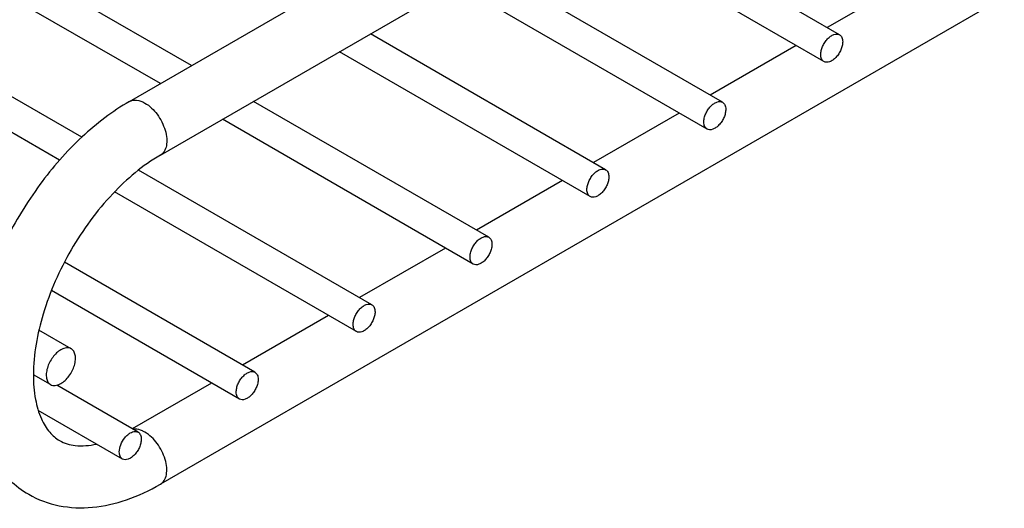
# Model space of a CAD drawing. Units: millimetres. Extents: x -387 to 634, y 9 to 333.
# Drawn here: x -174 to -79, y 67 to 114 of the extents above; entities that cross this region are included whole.
import ezdxf

# ---------------------------------------------------------------- set-up
doc = ezdxf.new("R2010")
doc.units = ezdxf.units.MM
doc.header["$LTSCALE"] = 16.335
doc.layers.get('0').update_dxf_attribs({"linetype": 'CONTINUOUS'})
doc.layers.add('02___PRT_ALL_AXES', color=7, linetype='CONTINUOUS')

msp = doc.modelspace()

# ---------------------------------------------------------------- linework, layer by layer
at = {"color": 7, "linetype": 'Continuous'}
for p, q in [((-163.272, 106.204), (-81.602, 153.356)), ((-160.272, 101.008), (-78.602, 148.16)), ((-87.43, 118.147), (-95.744, 113.347)), ((-78.602, 116.316), (-160.272, 69.164)), ((-98.744, 111.615), (-107.058, 106.816)), ((-110.058, 105.084), (-118.371, 100.284)), ((-121.371, 98.552), (-129.685, 93.752)), ((-132.685, 92.02), (-140.999, 87.22)), ((-143.999, 85.488), (-152.312, 80.688)), ((-155.312, 78.956), (-162.99, 74.523))]:
    msp.add_line(p, q, dxfattribs=at)
for points, knots in [([(-96.365, 110.749), (-96.365, 110.878), (-96.329, 111.147), (-96.196, 111.543), (-95.989, 111.924), (-95.727, 112.26), (-95.43, 112.523), (-95.121, 112.692), (-94.818, 112.752), (-94.63, 112.704), (-94.555, 112.661)], [0, 0, 0, 0, 0.128747, 0.270612, 0.417873, 0.562393, 0.696208, 0.813589, 0.913061, 1, 1, 1, 1]), ([(-94.555, 112.661), (-94.505, 112.632), (-94.413, 112.554), (-94.314, 112.393), (-94.256, 112.195), (-94.244, 112.05), (-94.244, 111.974)], [0, 0, 0, 0, 0.217685, 0.450969, 0.710853, 1, 1, 1, 1]), ([(-94.244, 111.974), (-94.244, 111.846), (-94.28, 111.576), (-94.414, 111.181), (-94.62, 110.799), (-94.882, 110.464), (-95.179, 110.201), (-95.489, 110.032), (-95.791, 109.971), (-95.98, 110.02), (-96.055, 110.063)], [0, 0, 0, 0, 0.128747, 0.270612, 0.417873, 0.562393, 0.696208, 0.813589, 0.913061, 1, 1, 1, 1]), ([(-96.055, 110.063), (-96.104, 110.091), (-96.197, 110.169), (-96.295, 110.33), (-96.354, 110.529), (-96.365, 110.674), (-96.365, 110.749)], [0, 0, 0, 0, 0.217685, 0.450969, 0.710853, 1, 1, 1, 1]), ([(-163.272, 106.204), (-164.924, 105.25), (-168.1, 102.813), (-172.125, 98.209), (-175.388, 92.829), (-177.647, 87.07), (-178.72, 81.325), (-178.469, 75.942), (-176.947, 71.96), (-174.924, 69.514), (-173.681, 68.578), (-173.018, 68.196)], [0, 0, 0, 0, 0.126817, 0.263575, 0.404695, 0.543191, 0.672898, 0.790591, 0.897672, 0.949127, 1, 1, 1, 1]), ([(-163.272, 106.204), (-163.07, 106.321), (-162.516, 106.404), (-162.021, 106.198), (-161.772, 106.055)], [0, 0, 0, 0, 0.449174, 1, 1, 1, 1]), ([(-161.772, 106.055), (-161.308, 105.787), (-160.494, 104.977), (-159.854, 103.726), (-159.636, 102.663), (-159.653, 101.957), (-159.851, 101.372), (-160.123, 101.094), (-160.273, 101.008)], [0, 0, 0, 0, 0.269886, 0.561309, 0.69545, 0.813134, 0.912852, 1, 1, 1, 1]), ([(-107.679, 104.218), (-107.679, 104.346), (-107.643, 104.615), (-107.509, 105.011), (-107.303, 105.392), (-107.041, 105.728), (-106.744, 105.991), (-106.435, 106.16), (-106.132, 106.221), (-105.943, 106.172), (-105.868, 106.129)], [0, 0, 0, 0, 0.128747, 0.270612, 0.417873, 0.562393, 0.696208, 0.813589, 0.913061, 1, 1, 1, 1]), ([(-105.868, 106.129), (-105.819, 106.1), (-105.726, 106.023), (-105.628, 105.861), (-105.569, 105.663), (-105.558, 105.518), (-105.558, 105.442)], [0, 0, 0, 0, 0.217685, 0.450969, 0.710853, 1, 1, 1, 1]), ([(-105.558, 105.442), (-105.558, 105.314), (-105.594, 105.045), (-105.727, 104.649), (-105.934, 104.267), (-106.196, 103.932), (-106.493, 103.669), (-106.802, 103.5), (-107.105, 103.439), (-107.293, 103.488), (-107.368, 103.531)], [0, 0, 0, 0, 0.128747, 0.270612, 0.417873, 0.562393, 0.696208, 0.813589, 0.913061, 1, 1, 1, 1]), ([(-107.368, 103.531), (-107.418, 103.559), (-107.51, 103.637), (-107.609, 103.798), (-107.667, 103.997), (-107.679, 104.142), (-107.679, 104.218)], [0, 0, 0, 0, 0.217685, 0.450969, 0.710853, 1, 1, 1, 1]), ([(-160.272, 101.008), (-161.986, 100.018), (-165.266, 97.23), (-169.124, 91.952), (-171.775, 85.973), (-172.556, 81.737), (-172.561, 79.755)], [0, 0, 0, 0, 0.233564, 0.499795, 0.766133, 1, 1, 1, 1]), ([(-118.993, 97.686), (-118.993, 97.814), (-118.957, 98.083), (-118.823, 98.479), (-118.617, 98.861), (-118.355, 99.196), (-118.058, 99.459), (-117.748, 99.628), (-117.445, 99.689), (-117.257, 99.64), (-117.182, 99.597)], [0, 0, 0, 0, 0.128747, 0.270612, 0.417873, 0.562393, 0.696208, 0.813589, 0.913061, 1, 1, 1, 1]), ([(-117.182, 99.597), (-117.133, 99.569), (-117.04, 99.491), (-116.941, 99.329), (-116.883, 99.131), (-116.871, 98.986), (-116.871, 98.91)], [0, 0, 0, 0, 0.217685, 0.450969, 0.710853, 1, 1, 1, 1]), ([(-116.871, 98.91), (-116.871, 98.782), (-116.907, 98.513), (-117.041, 98.117), (-117.248, 97.735), (-117.509, 97.4), (-117.806, 97.137), (-118.116, 96.968), (-118.419, 96.907), (-118.607, 96.956), (-118.682, 96.999)], [0, 0, 0, 0, 0.128747, 0.270612, 0.417873, 0.562393, 0.696208, 0.813589, 0.913061, 1, 1, 1, 1]), ([(-118.682, 96.999), (-118.731, 97.027), (-118.824, 97.105), (-118.923, 97.267), (-118.981, 97.465), (-118.993, 97.61), (-118.993, 97.686)], [0, 0, 0, 0, 0.217685, 0.450969, 0.710853, 1, 1, 1, 1]), ([(-130.306, 91.154), (-130.306, 91.282), (-130.27, 91.551), (-130.137, 91.947), (-129.93, 92.329), (-129.668, 92.664), (-129.371, 92.927), (-129.062, 93.096), (-128.759, 93.157), (-128.571, 93.108), (-128.496, 93.065)], [0, 0, 0, 0, 0.128747, 0.270612, 0.417873, 0.562393, 0.696208, 0.813589, 0.913061, 1, 1, 1, 1]), ([(-128.496, 93.065), (-128.446, 93.037), (-128.354, 92.959), (-128.255, 92.798), (-128.197, 92.599), (-128.185, 92.454), (-128.185, 92.378)], [0, 0, 0, 0, 0.217685, 0.450969, 0.710853, 1, 1, 1, 1]), ([(-128.185, 92.378), (-128.185, 92.25), (-128.221, 91.981), (-128.355, 91.585), (-128.561, 91.204), (-128.823, 90.868), (-129.12, 90.605), (-129.429, 90.436), (-129.732, 90.375), (-129.921, 90.424), (-129.996, 90.467)], [0, 0, 0, 0, 0.128747, 0.270612, 0.417873, 0.562393, 0.696208, 0.813589, 0.913061, 1, 1, 1, 1]), ([(-129.996, 90.467), (-130.045, 90.496), (-130.138, 90.573), (-130.236, 90.735), (-130.295, 90.933), (-130.306, 91.078), (-130.306, 91.154)], [0, 0, 0, 0, 0.217685, 0.450969, 0.710853, 1, 1, 1, 1]), ([(-141.62, 84.622), (-141.62, 84.75), (-141.584, 85.02), (-141.45, 85.415), (-141.244, 85.797), (-140.982, 86.132), (-140.685, 86.395), (-140.376, 86.564), (-140.073, 86.625), (-139.884, 86.576), (-139.809, 86.533)], [0, 0, 0, 0, 0.128747, 0.270612, 0.417873, 0.562393, 0.696208, 0.813589, 0.913061, 1, 1, 1, 1]), ([(-139.499, 85.847), (-139.499, 85.718), (-139.535, 85.449), (-139.668, 85.053), (-139.875, 84.672), (-140.137, 84.336), (-140.434, 84.073), (-140.743, 83.904), (-141.046, 83.844), (-141.234, 83.892), (-141.309, 83.935)], [0, 0, 0, 0, 0.128747, 0.270612, 0.417873, 0.562393, 0.696208, 0.813589, 0.913061, 1, 1, 1, 1]), ([(-139.809, 86.533), (-139.76, 86.505), (-139.667, 86.427), (-139.569, 86.266), (-139.51, 86.067), (-139.499, 85.922), (-139.499, 85.847)], [0, 0, 0, 0, 0.217685, 0.450969, 0.710853, 1, 1, 1, 1]), ([(-141.309, 83.935), (-141.359, 83.964), (-141.451, 84.042), (-141.55, 84.203), (-141.608, 84.401), (-141.62, 84.546), (-141.62, 84.622)], [0, 0, 0, 0, 0.217685, 0.450969, 0.710853, 1, 1, 1, 1]), ([(-169.904, 82.173), (-170.052, 82.087), (-170.34, 81.866), (-170.708, 81.447), (-171.01, 80.955), (-171.223, 80.428), (-171.329, 79.91), (-171.317, 79.44), (-171.185, 79.05), (-171.003, 78.865), (-170.903, 78.807)], [0, 0, 0, 0, 0.128801, 0.270617, 0.417917, 0.562429, 0.696238, 0.813619, 0.913071, 1, 1, 1, 1]), ([(-168.905, 82.272), (-168.971, 82.31), (-169.122, 82.365), (-169.374, 82.371), (-169.642, 82.306), (-169.817, 82.223), (-169.904, 82.173)], [0, 0, 0, 0, 0.217702, 0.450909, 0.710633, 1, 1, 1, 1]), ([(-169.904, 78.907), (-169.756, 78.992), (-169.469, 79.213), (-169.101, 79.632), (-168.798, 80.125), (-168.585, 80.651), (-168.48, 81.169), (-168.491, 81.639), (-168.623, 82.03), (-168.805, 82.214), (-168.905, 82.272)], [0, 0, 0, 0, 0.128801, 0.270617, 0.417917, 0.562429, 0.696238, 0.813619, 0.913071, 1, 1, 1, 1]), ([(-152.934, 78.09), (-152.934, 78.218), (-152.898, 78.488), (-152.764, 78.884), (-152.558, 79.265), (-152.296, 79.6), (-151.999, 79.863), (-151.689, 80.032), (-151.386, 80.093), (-151.198, 80.045), (-151.123, 80.001)], [0, 0, 0, 0, 0.128747, 0.270612, 0.417873, 0.562393, 0.696208, 0.813589, 0.913061, 1, 1, 1, 1]), ([(-172.561, 79.755), (-172.563, 78.959), (-172.456, 77.504), (-171.916, 75.602), (-171.102, 74.22), (-170.382, 73.599), (-170.02, 73.39)], [0, 0, 0, 0, 0.334766, 0.609317, 0.824133, 1, 1, 1, 1]), ([(-150.812, 79.315), (-150.812, 79.187), (-150.848, 78.917), (-150.982, 78.521), (-151.189, 78.14), (-151.45, 77.804), (-151.747, 77.541), (-152.057, 77.372), (-152.36, 77.312), (-152.548, 77.36), (-152.623, 77.403)], [0, 0, 0, 0, 0.128747, 0.270612, 0.417873, 0.562393, 0.696208, 0.813589, 0.913061, 1, 1, 1, 1]), ([(-151.123, 80.001), (-151.074, 79.973), (-150.981, 79.895), (-150.882, 79.734), (-150.824, 79.535), (-150.812, 79.391), (-150.812, 79.315)], [0, 0, 0, 0, 0.217685, 0.450969, 0.710853, 1, 1, 1, 1]), ([(-170.903, 78.807), (-170.838, 78.769), (-170.686, 78.714), (-170.434, 78.708), (-170.166, 78.773), (-169.992, 78.856), (-169.904, 78.907)], [0, 0, 0, 0, 0.217702, 0.450909, 0.710633, 1, 1, 1, 1]), ([(-152.623, 77.403), (-152.672, 77.432), (-152.765, 77.51), (-152.864, 77.671), (-152.922, 77.87), (-152.934, 78.014), (-152.934, 78.09)], [0, 0, 0, 0, 0.217685, 0.450969, 0.710853, 1, 1, 1, 1]), ([(-161.772, 74.212), (-161.852, 74.258), (-162.148, 74.41), (-162.483, 74.501), (-162.725, 74.501)], [0, 0, 0, 0, 0.27541, 1, 1, 1, 1]), ([(-170.02, 73.39), (-169.567, 73.127), (-168.365, 72.781), (-167.137, 72.907), (-166.467, 73.057)], [0, 0, 0, 0, 0.432669, 1, 1, 1, 1]), ([(-164.247, 72.293), (-164.247, 72.529), (-164.13, 73.024), (-163.879, 73.459), (-163.716, 73.661)], [0, 0, 0, 0, 0.47734, 1, 1, 1, 1]), ([(-162.126, 73.518), (-162.126, 73.389), (-162.162, 73.12), (-162.296, 72.724), (-162.502, 72.343), (-162.764, 72.007), (-163.061, 71.744), (-163.37, 71.575), (-163.673, 71.515), (-163.862, 71.563), (-163.937, 71.606)], [0, 0, 0, 0, 0.128747, 0.270612, 0.417873, 0.562393, 0.696208, 0.813589, 0.913061, 1, 1, 1, 1]), ([(-163.716, 73.661), (-163.629, 73.769), (-163.467, 73.939), (-163.208, 74.128), (-162.975, 74.238), (-162.749, 74.285), (-162.605, 74.269), (-162.54, 74.249)], [0, 0, 0, 0, 0.300652, 0.506765, 0.69151, 0.854485, 1, 1, 1, 1]), ([(-162.437, 74.204), (-162.387, 74.176), (-162.295, 74.098), (-162.196, 73.937), (-162.138, 73.738), (-162.126, 73.593), (-162.126, 73.518)], [0, 0, 0, 0, 0.217685, 0.450969, 0.710853, 1, 1, 1, 1]), ([(-160.273, 69.164), (-160.123, 69.251), (-159.851, 69.528), (-159.653, 70.114), (-159.636, 70.819), (-159.854, 71.883), (-160.494, 73.133), (-161.308, 73.944), (-161.772, 74.212)], [0, 0, 0, 0, 0.087148, 0.186866, 0.30455, 0.438691, 0.730114, 1, 1, 1, 1]), ([(-163.937, 71.606), (-163.986, 71.635), (-164.079, 71.713), (-164.177, 71.874), (-164.236, 72.073), (-164.247, 72.217), (-164.247, 72.293)], [0, 0, 0, 0, 0.217685, 0.450969, 0.710853, 1, 1, 1, 1]), ([(-173.018, 68.196), (-172.109, 67.672), (-170.076, 66.918), (-166.785, 66.791), (-163.438, 67.562), (-161.315, 68.562), (-160.272, 69.164)], [0, 0, 0, 0, 0.235623, 0.476718, 0.729714, 1, 1, 1, 1])]:
    msp.add_open_spline(points, degree=3, knots=knots, dxfattribs=at)
for points in [[(-162.725, 74.501), (-162.79, 74.501), (-162.856, 74.495), (-162.92, 74.485)], [(-162.54, 74.249), (-162.504, 74.238), (-162.469, 74.223), (-162.437, 74.204)]]:
    msp.add_open_spline(points, degree=3, dxfattribs=at)
at = {"layer": '02___PRT_ALL_AXES', "color": 7, "linetype": 'Continuous'}
for p, q in [((-157.263, 109.673), (-340.629, 215.537)), ((-160.263, 107.941), (-342.129, 212.939)), ((-167.884, 102.742), (-351.942, 209.005)), ((-170.036, 100.52), (-353.442, 206.407)), ((-94.555, 112.661), (-117.322, 125.805)), ((-96.055, 110.063), (-120.322, 124.073)), ((-105.868, 106.129), (-128.635, 119.273)), ((-107.368, 103.531), (-131.635, 117.541)), ((-117.182, 99.597), (-139.949, 112.741)), ((-118.682, 96.999), (-142.949, 111.009)), ((-128.496, 93.065), (-151.263, 106.209)), ((-129.996, 90.467), (-154.263, 104.477)), ((-139.809, 86.533), (-162.38, 99.564)), ((-141.309, 83.935), (-164.71, 97.445)), ((-151.123, 80.001), (-169.561, 90.647)), ((-152.623, 77.403), (-170.816, 87.907)), ((-168.904, 82.272), (-172.029, 84.076)), ((-170.904, 78.808), (-172.555, 79.761)), ((-162.437, 74.204), (-170.303, 78.746)), ((-163.937, 71.606), (-172.092, 76.315))]:
    msp.add_line(p, q, dxfattribs=at)

doc.saveas('drawing.dxf')
